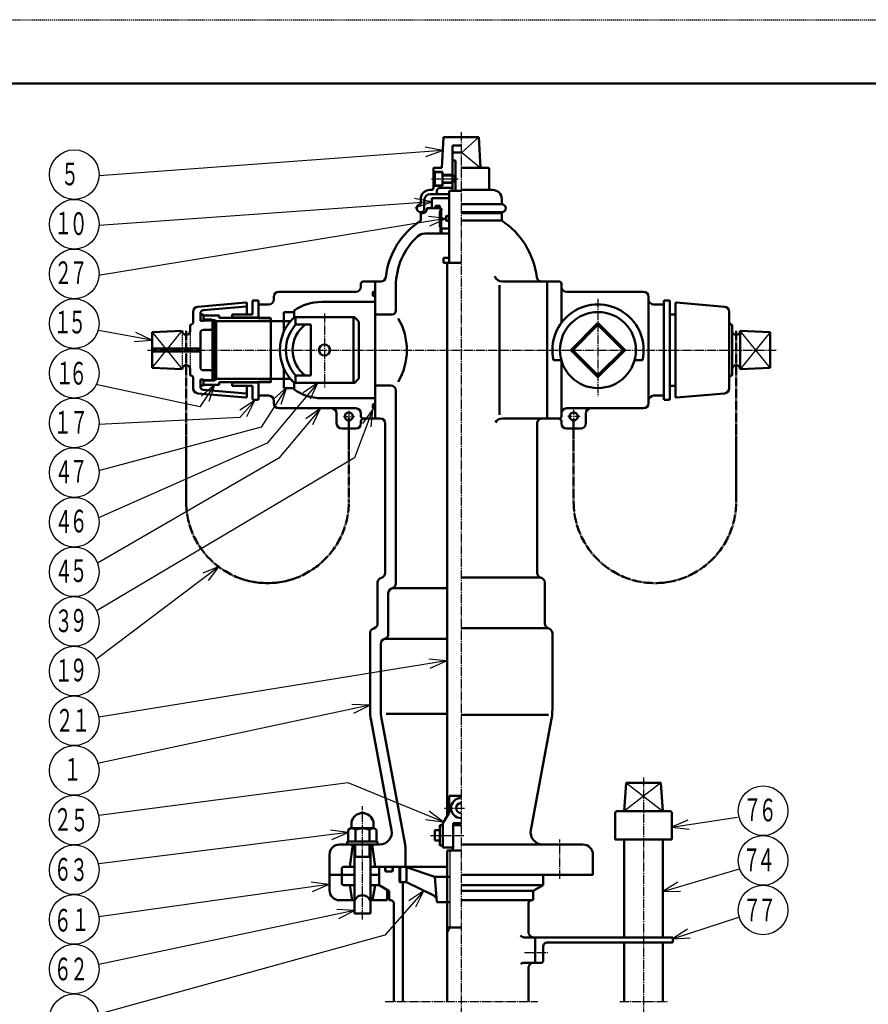
# Model space of a CAD drawing. Extents: x -1470 to 1470, y -1040 to 1040.
# Drawn here: x -206 to 632, y 68 to 1040 of the extents above; entities that cross this region are included whole.
import ezdxf
from ezdxf.enums import TextEntityAlignment as Align

# ---------------------------------------------------------------- set-up
doc = ezdxf.new("R2010")
doc.units = 0
doc.header["$MEASUREMENT"] = 0
for name, pattern in [('CENTER', [12, 9, -1, 1, -1]), ('DASHDOT', [8, 5, -1, 1, -1]), ('DASHED', [2, 1.2, -0.8]), ('PHANTOM', [11.5, 9, -0.5, 0.5, -0.5, 0.5, -0.5])]:
    doc.linetypes.add(name, pattern=pattern)
for name, color, linetype in [('1', 2, 'CONTINUOUS'), ('101', 3, 'CONTINUOUS'), ('103', 1, 'CONTINUOUS'), ('124', 1, 'CONTINUOUS'), ('127', 5, 'CONTINUOUS')]:
    doc.layers.add(name, color=color, linetype=linetype)
doc.styles.get("Standard").update_dxf_attribs({"font": 'txt', "bigfont": 'BIGFONT'})

msp = doc.modelspace()

# ---------------------------------------------------------------- linework, layer by layer
at = {"layer": '1', "lineweight": 50}
for p, q in [((212.766224, 923.444805), (211.266181, 893.443948)), ((212.766224, 923.444805), (247.767224, 923.444805)), ((247.767224, 923.444805), (249.267267, 893.443948)), ((221.766481, 915.444577), (221.766481, 870.439781)), ((221.766481, 915.444577), (230.266724, 915.444577)), ((221.766481, 908.444377), (230.266724, 908.444377)), ((221.766481, 900.444148), (224.766567, 900.444148)), ((224.766567, 900.444148), (224.766567, 870.439781)), ((202.765938, 892.44392), (202.765938, 873.443377)), ((202.765938, 889.443834), (211.766195, 889.443834)), ((203.765967, 893.443948), (211.266181, 893.443948)), ((204.265981, 888.94382), (203.765967, 888.443805)), ((203.765967, 888.443805), (203.765967, 876.443462)), ((204.265981, 888.94382), (211.766195, 888.94382)), ((204.265981, 888.94382), (204.265981, 875.943448)), ((211.766195, 889.443834), (211.766195, 875.443434)), ((211.766195, 886.443748), (221.766481, 886.443748)), ((221.766481, 885.243714), (224.266552, 885.243714)), ((224.266552, 885.243714), (224.266552, 879.643554)), ((230.266724, 893.443948), (256.767481, 893.443948)), ((257.76751, 892.44392), (257.76751, 873.443377)), ((202.765938, 875.443434), (211.766195, 875.443434)), ((203.765967, 876.443462), (204.265981, 875.943448)), ((204.265981, 875.943448), (211.766195, 875.943448)), ((211.766195, 878.44352), (221.766481, 878.44352)), ((221.766481, 879.643554), (224.266552, 879.643554)), ((199.265838, 871.44332), (200.765881, 871.44332)), ((199.767, 867.443205), (218.266381, 867.443205)), ((206.266038, 870.443291), (206.266038, 867.443205)), ((209.266124, 873.443377), (221.766481, 873.443377)), ((218.266381, 870.443291), (230.266724, 870.443291)), ((218.266724, 870.443291), (218.266724, 799.441548)), ((230.266724, 871.44332), (261.26761, 871.44332)), ((190.265581, 862.443062), (190.265581, 857.44292)), ((193.767, 861.443205), (193.767, 851.508644)), ((201.267, 863.445977), (218.266381, 863.445977)), ((201.267, 863.445977), (201.267, 853.445214)), ((204.765995, 853.445691), (204.765995, 855.445748)), ((205.166007, 855.84576), (208.866112, 855.84576)), ((209.266124, 853.445691), (209.266124, 855.445748)), ((230.266724, 857.44292), (270.267867, 857.44292)), ((270.267867, 862.443062), (270.267867, 857.44292)), ((194.909887, 849.442691), (190.265581, 849.442691)), ((190.265581, 841.192225), (190.265581, 848.445214)), ((190.265581, 848.445214), (192.267, 848.445214)), ((196.267, 853.445214), (209.266124, 853.445214)), ((196.267, 853.445214), (196.267, 852.445214)), ((201.267, 853.445214), (209.766152, 853.445214)), ((209.266124, 850.445691), (209.766152, 850.445691)), ((209.266124, 850.445605), (209.266124, 834.945148)), ((210.766152, 852.445691), (210.766152, 851.445691)), ((215.666307, 845.795472), (218.266381, 845.795472)), ((230.266724, 849.442691), (270.267867, 849.442691)), ((230.267011, 848.445214), (270.267867, 848.445214)), ((270.267867, 841.192584), (270.267867, 848.445214)), ((215.266295, 841.49535), (215.266295, 845.395461)), ((215.666307, 841.095338), (218.266381, 841.095338)), ((270.267867, 841.192584), (230.267011, 841.192584)), ((194.241486, 828.445214), (218.266724, 828.445214)), ((210.766152, 833.44512), (209.266124, 834.945148)), ((210.766152, 833.44512), (210.766152, 828.445214)), ((218.266381, 833.44512), (210.766152, 833.44512)), ((212.766724, 804.441548), (212.766724, 799.441548)), ((212.766724, 804.441548), (218.266724, 804.441548)), ((212.766724, 799.441548), (230.266724, 799.441548)), ((216.267, 253.373418), (216.267, 799.441548)), ((131.267011, 778.945214), (131.267011, 775.945214)), ((133.267011, 780.945214), (145.267011, 780.945214)), ((145.267011, 780.945214), (150.794816, 780.945214)), ((145.267011, 780.945214), (145.267011, 645.945214)), ((145.267011, 771.145214), (145.267011, 780.945214)), ((315.267011, 780.945214), (270.958794, 780.945214)), ((315.267011, 780.945214), (315.267011, 645.945214)), ((315.267011, 780.945214), (327.267011, 780.945214)), ((329.267011, 740.445214), (329.267011, 778.945214)), ((50.267011, 770.945214), (126.267011, 770.945214)), ((142.867011, 770.245214), (142.867011, 767.545214)), ((142.867011, 769.745214), (142.867011, 768.745214)), ((143.567011, 770.945214), (145.067011, 770.945214)), ((145.267011, 771.145214), (145.067011, 770.945214)), ((145.267011, 769.745214), (145.267011, 768.745214)), ((165.767, 776.656337), (165.767, 752.445214)), ((267.958794, 777.360413), (267.958794, 649.396896)), ((334.267011, 770.945214), (410.267011, 770.945214)), ((17.679966, 760.350725), (-29.666553, 756.233636)), ((18.766595, 748.696112), (18.766595, 759.354484)), ((24.766995, 762.446391), (24.266995, 761.946391)), ((24.266995, 748.696112), (24.266995, 761.946391)), ((29.767167, 762.446391), (24.766995, 762.446391)), ((30.267167, 761.946391), (29.767167, 762.446391)), ((30.267011, 758.445214), (40.267011, 758.445214)), ((30.267011, 744.39599), (30.267011, 758.445214)), ((30.267167, 745.196012), (30.267167, 761.946391)), ((45.267011, 765.945214), (45.267011, 763.445214)), ((92.267011, 760.945214), (145.267011, 760.945214)), ((143.567011, 766.845214), (145.067011, 766.845214)), ((145.267011, 766.645214), (145.067011, 766.845214)), ((145.267011, 660.245214), (145.267011, 766.645214)), ((415.267011, 765.945214), (415.267011, 660.945214)), ((420.267011, 758.445214), (430.267011, 758.445214)), ((430.266856, 761.946391), (430.766856, 762.446391)), ((430.266856, 761.946391), (430.266856, 664.94382)), ((430.267011, 758.445214), (430.267011, 668.445214)), ((430.766856, 762.446391), (435.767027, 762.446391)), ((435.767027, 762.446391), (436.267027, 761.946391)), ((436.267027, 761.946391), (436.267027, 664.94382)), ((441.767427, 759.354484), (441.767427, 667.535945)), ((442.854057, 760.350725), (490.200575, 756.233636)), ((-34.233405, 741.445214), (-34.233405, 751.252433)), ((-27.233405, 742.445214), (-27.233405, 749.679669)), ((-27.233405, 748.445214), (-24.233405, 748.445214)), ((-27.233405, 742.445214), (-27.233405, 748.445214)), ((17.853225, 756.350697), (-24.493294, 752.668391)), ((-24.233405, 742.445214), (-24.233405, 748.445214)), ((4.266424, 745.196012), (4.266424, 748.696112)), ((24.266995, 748.696112), (4.266424, 748.696112)), ((55.267011, 750.945214), (65.267011, 750.945214)), ((55.267011, 731.775517), (55.267011, 750.945214)), ((55.267011, 750.945214), (65.267011, 750.945214)), ((55.267011, 731.775517), (55.267011, 750.945214)), ((65.267011, 745.632168), (65.267011, 752.525261)), ((65.267011, 745.632168), (65.267011, 750.945214)), ((145.267011, 748.445214), (161.767, 748.445214)), ((436.267027, 748.696112), (441.767427, 748.696112)), ((494.767427, 751.252433), (494.767427, 675.637996)), ((-24.233405, 742.445214), (-27.233405, 742.445214)), ((-27.233405, 742.445214), (-24.233405, 742.445214)), ((-8.732962, 747.696302), (-24.233405, 747.696302)), ((-24.233405, 742.445214), (-24.233405, 747.696084)), ((-24.233405, 743.445214), (-15.810755, 743.445214)), ((-24.233405, 742.445214), (-24.233405, 743.445214)), ((-15.233405, 742.445214), (-15.810755, 743.445214)), ((-15.233405, 742.445214), (-11.501354, 742.445214)), ((-15.233405, 742.445214), (-15.233405, 684.445214)), ((-13.233405, 743.445214), (-13.233405, 683.445214)), ((-11.501354, 742.445214), (-11.501354, 684.445214)), ((-11.501354, 741.94592), (42.268, 741.94592)), ((-8.732962, 745.196012), (-8.732962, 747.696084)), ((41.805616, 745.196012), (-8.732962, 745.196012)), ((30.267167, 745.44602), (4.266424, 745.44602)), ((39.26751, 744.39599), (39.26751, 744.696012)), ((39.76751, 745.196012), (41.76751, 745.196012)), ((42.26751, 744.39599), (41.805616, 745.196012)), ((42.26751, 744.696012), (42.26751, 682.194198)), ((42.26751, 682.494221), (42.26751, 744.39599)), ((42.26751, 741.94592), (55.267011, 741.94592)), ((55.267011, 741.945214), (61.580057, 741.945214)), ((65.267011, 745.632168), (61.580057, 741.945214)), ((61.580057, 741.750499), (61.580057, 741.945214)), ((65.931977, 745.945214), (124.602045, 745.945214)), ((66.767011, 738.579852), (66.767011, 745.110181)), ((66.767011, 738.579852), (81.831982, 738.579852)), ((81.831982, 738.579852), (81.831982, 688.310577)), ((123.767011, 681.780248), (123.767011, 745.110181)), ((129.267011, 685.516734), (129.267011, 741.373695)), ((338.396954, 713.445214), (365.267011, 740.315272)), ((365.267011, 740.315272), (392.137069, 713.445214)), ((-74.732, 730.945214), (-45.233405, 732.445214)), ((-74.732, 730.945214), (-74.732, 695.945214)), ((-37.233405, 732.445214), (-37.233405, 738.445214)), ((-27.233405, 730.445214), (-27.233405, 696.445214)), ((-24.233405, 733.445214), (-17.233405, 733.445214)), ((340.518274, 713.445214), (365.267011, 738.193952)), ((365.267011, 738.193952), (390.015749, 713.445214)), ((497.767427, 738.445214), (497.767427, 688.445214)), ((535.266022, 730.945214), (505.767427, 732.445214)), ((505.767427, 732.445214), (505.767427, 694.445214)), ((535.266022, 730.945214), (535.266022, 695.945214)), ((-74.732, 714.965214), (-27.233405, 714.965214)), ((-74.732, 711.925214), (-27.233405, 711.925214)), ((338.396954, 713.445214), (365.267011, 686.575157)), ((340.518274, 713.445214), (365.267011, 688.696477)), ((365.267011, 686.575157), (392.137069, 713.445214)), ((365.267011, 688.696477), (390.015749, 713.445214)), ((321.392189, 703.445214), (329.12493, 703.445214)), ((329.267011, 647.945214), (329.267011, 702.945214)), ((401.409092, 703.445214), (409.141833, 703.445214)), ((-74.732, 695.945214), (-45.233405, 694.445214)), ((-37.233405, 688.445214), (-37.233405, 694.445214)), ((-24.233405, 693.445214), (-17.233405, 693.445214)), ((55.267011, 675.945214), (55.267011, 695.114912)), ((55.267011, 675.945214), (55.267011, 695.114912)), ((535.266022, 695.945214), (505.767427, 694.445214)), ((-34.233405, 675.637996), (-34.233405, 685.445214)), ((-24.233405, 684.445214), (-27.233405, 684.445214)), ((-27.233405, 677.21076), (-27.233405, 684.445214)), ((-27.233405, 684.445214), (-24.233405, 684.445214)), ((-27.233405, 678.445214), (-27.233405, 684.445214)), ((-24.233405, 679.194127), (-24.233405, 684.445214)), ((-24.233405, 683.445214), (-24.233405, 684.445214)), ((-24.233405, 678.445214), (-24.233405, 684.445214)), ((-24.233405, 683.445214), (-15.810755, 683.445214)), ((-15.233405, 684.445214), (-15.810755, 683.445214)), ((-15.810755, 683.445214), (-13.233405, 683.445214)), ((-15.233405, 684.445214), (-11.501354, 684.445214)), ((-11.501354, 684.944291), (42.268, 684.944291)), ((41.805616, 681.694198), (-8.732962, 681.694198)), ((-8.732962, 679.194127), (-8.732962, 681.694198)), ((4.266424, 678.194098), (4.266424, 681.694198)), ((30.267167, 681.444191), (4.266424, 681.444191)), ((30.267011, 668.445214), (30.267011, 682.494221)), ((30.267167, 664.94382), (30.267167, 681.694198)), ((39.26751, 682.194198), (39.26751, 682.494221)), ((39.76751, 681.694198), (41.76751, 681.694198)), ((42.26751, 682.494221), (41.805616, 681.694198)), ((42.26751, 684.944291), (55.267011, 684.944291)), ((55.267011, 684.945214), (61.580057, 684.945214)), ((61.580057, 684.945214), (61.580057, 685.13993)), ((61.580057, 684.945214), (65.267011, 681.258261)), ((65.267011, 674.365168), (65.267011, 681.258261)), ((65.267011, 675.945214), (65.267011, 681.258261)), ((65.931977, 680.945214), (124.602045, 680.945214)), ((66.767011, 688.310577), (81.831982, 688.310577)), ((66.767011, 681.780248), (66.767011, 688.310577)), ((-29.666553, 670.656793), (17.679966, 666.539704)), ((-27.233405, 678.445214), (-24.233405, 678.445214)), ((-24.493294, 674.222038), (17.853225, 670.539732)), ((-8.732962, 679.194127), (-24.233405, 679.194127)), ((24.266995, 678.194098), (4.266424, 678.194098)), ((18.766595, 667.535945), (18.766595, 678.194098)), ((24.266995, 664.94382), (24.266995, 678.194098)), ((55.267011, 675.945214), (65.267011, 675.945214)), ((55.267011, 675.945214), (65.267011, 675.945214)), ((160.767011, 678.445214), (145.267011, 678.445214)), ((165.767011, 673.445214), (165.767011, 483.127812)), ((436.267027, 678.194098), (441.767427, 678.194098)), ((490.200575, 670.656793), (442.854057, 666.539704)), ((24.266995, 664.94382), (24.766995, 664.44382)), ((29.767167, 664.44382), (24.766995, 664.44382)), ((29.767167, 664.44382), (30.267167, 664.94382)), ((30.267011, 668.445214), (40.267011, 668.445214)), ((45.267011, 663.445214), (45.267011, 660.945214)), ((92.267011, 665.945214), (145.267011, 665.945214)), ((420.267011, 668.445214), (430.267011, 668.445214)), ((430.766856, 664.44382), (430.266856, 664.94382)), ((430.766856, 664.44382), (435.767027, 664.44382)), ((436.267027, 664.94382), (435.767027, 664.44382)), ((50.267011, 655.945214), (126.267011, 655.945214)), ((142.867011, 656.645214), (142.867011, 659.345214)), ((142.867011, 657.145214), (142.867011, 658.145214)), ((143.567011, 660.045214), (145.067011, 660.045214)), ((143.567011, 655.945214), (145.067011, 655.945214)), ((145.067011, 660.045214), (145.267011, 660.245214)), ((145.267011, 655.745214), (145.067011, 655.945214)), ((145.267011, 657.145214), (145.267011, 658.145214)), ((145.267011, 645.945214), (145.267011, 655.745214)), ((334.267011, 655.945214), (410.267011, 655.945214)), ((107.267011, 650.945214), (107.267011, 640.945214)), ((131.267011, 650.945214), (131.267011, 647.945214)), ((131.267011, 642.945214), (131.267011, 640.945214)), ((133.267011, 645.945214), (145.267011, 645.945214)), ((145.267011, 645.945214), (150.267, 645.945214)), ((315.267011, 645.945214), (270.958794, 645.945214)), ((315.267011, 645.945214), (327.267011, 645.945214)), ((329.267011, 642.945214), (329.267011, 640.945214)), ((353.267011, 650.945214), (353.267011, 640.945214)), ((112.267011, 635.945214), (126.267011, 635.945214)), ((155.267, 640.945214), (155.267011, 493.627812)), ((305.267005, 640.945214), (305.267011, 493.627812)), ((348.267011, 635.945214), (334.267011, 635.945214)), ((230.267011, 488.945354), (307.767011, 488.945354)), ((147.767011, 483.945354), (147.767011, 443.627812)), ((163.267011, 478.445354), (216.267, 478.445354)), ((312.767011, 483.945354), (312.767011, 443.627812)), ((158.267011, 473.445354), (158.267011, 433.127812)), ((230.267011, 438.945354), (315.267011, 438.945354)), ((140.267011, 433.945354), (140.267011, 359.049916)), ((155.767011, 428.445354), (216.267, 428.445354)), ((320.267011, 433.945354), (320.267011, 359.049922)), ((150.767011, 423.445354), (150.767011, 359.049916)), ((174.88411, 225.365763), (151.617878, 349.864999)), ((156.0987, 354.418046), (216.267, 354.418046)), ((316.404091, 353.445354), (230.267011, 353.445354)), ((161.532967, 239.649734), (141.29656, 347.936166)), ((299.001033, 239.649736), (319.23746, 347.936161)), ((393.26716, 286.446031), (391.26716, 258.446031)), ((393.26716, 286.446031), (427.26716, 286.446031)), ((427.26716, 286.446031), (429.26716, 258.446031)), ((218.267, 273.445354), (230.267, 273.445354)), ((218.267, 256.837658), (218.267, 273.445354)), ((212.267, 246.445354), (218.267, 256.837658)), ((382.26716, 256.446031), (382.26716, 230.446031)), ((384.26716, 258.446031), (436.26716, 258.446031)), ((438.26716, 256.446031), (438.26716, 230.446031)), ((122.017, 242.455717), (122.017, 247.777198)), ((143.517, 242.455717), (143.517, 247.777198)), ((209.267, 224.445354), (209.267, 244.445354)), ((209.267, 244.445354), (212.267, 244.445354)), ((212.267, 222.445354), (212.267, 246.445354)), ((222.267, 246.445354), (230.267, 246.445354)), ((222.267, 222.445354), (222.267, 246.445354)), ((222.267, 222.445354), (222.267, 244.445354)), ((222.267, 244.445354), (230.267, 244.445354)), ((121.267, 241.445354), (118.767, 240.001978)), ((118.767, 228.445354), (118.767, 240.001978)), ((121.267, 241.445354), (144.267, 241.445354)), ((125.767, 228.445354), (125.767, 240.001978)), ((139.767, 228.445354), (139.767, 240.001978)), ((144.267, 241.445354), (146.767, 240.001978)), ((146.767, 228.445354), (146.767, 240.001978)), ((204.267, 229.445354), (204.267, 239.445354)), ((204.267, 239.445354), (209.267, 239.445354)), ((110.267, 225.445354), (149.737175, 225.445354)), ((117.767, 228.445354), (147.767, 228.445354)), ((117.767, 225.445354), (117.767, 228.445354)), ((123.267, 225.445354), (120.303099, 203.445354)), ((124.767, 157.445354), (124.767, 225.445354)), ((140.767, 157.445354), (140.767, 225.445354)), ((142.267, 225.445354), (145.267, 203.445354)), ((147.767, 225.445354), (147.767, 228.445354)), ((204.267, 229.445354), (209.267, 229.445354)), ((209.267, 224.445354), (212.267, 224.445354)), ((230.267, 225.445354), (350.267, 225.445354)), ((382.26716, 230.446031), (438.26716, 230.446031)), ((391.26716, 133.79709), (391.26716, 230.446031)), ((429.26716, 133.79709), (429.26716, 230.446031)), ((100.267, 195.445354), (100.267, 215.445354)), ((175.267, 221.23255), (175.267, 203.445354)), ((212.267, 222.445354), (222.267, 222.445354)), ((216.267, 219.445354), (230.267011, 219.445354)), ((216.267, 70.446096), (216.267, 219.445354)), ((360.267, 195.445354), (360.267, 215.445354)), ((124.767, 213.445354), (140.767, 213.445354)), ((100.267, 195.445354), (124.767, 195.445354)), ((100.267, 180.445354), (100.267, 195.445354)), ((112.267, 195.445354), (112.267, 201.445354)), ((112.267, 187.445354), (112.267, 195.445354)), ((114.267, 203.445354), (124.767, 203.445354)), ((140.767, 203.445354), (216.267, 203.445354)), ((140.767, 195.445354), (149.267, 195.445354)), ((149.267, 185.445354), (149.267, 203.445354)), ((149.267, 203.445354), (216.267, 203.445354)), ((155.267, 199.645354), (155.267, 203.445354)), ((156.067, 198.845354), (161.967, 198.845354)), ((162.767, 199.645354), (162.767, 203.445354)), ((169.267, 188.445354), (169.267, 203.445354)), ((169.267, 203.445354), (216.267, 203.445354)), ((174.905736, 203.340615), (204.267, 193.445354)), ((176.267, 190.445354), (176.267, 201.445354)), ((230.267, 195.445354), (360.267, 195.445354)), ((311.267, 185.445354), (311.267, 195.445354)), ((114.267, 185.445354), (124.767, 185.445354)), ((122.767, 170.445354), (120.267, 185.445354)), ((140.767, 185.445354), (149.267, 185.445354)), ((145.267, 185.445354), (142.767, 170.445354)), ((149.267, 185.445354), (157.267, 180.826551)), ((149.267, 185.445354), (159.267, 179.671851)), ((169.267, 188.445354), (176.267, 188.445354)), ((172.767, 70.446096), (172.767, 188.445354)), ((203.314614, 174.980218), (176.267, 188.445354)), ((204.267, 193.445354), (219.517, 193.445354)), ((204.267, 193.445354), (206.267, 168.445354)), ((230.267, 185.445354), (311.267, 185.445354)), ((301.267, 179.671851), (311.267, 185.445354)), ((157.267, 170.445354), (157.267, 180.826551)), ((159.267, 170.445354), (159.267, 179.671851)), ((230.267, 179.671851), (301.267, 179.671851)), ((301.267, 170.445354), (301.267, 179.671851)), ((110.267, 170.445354), (124.767, 170.445354)), ((140.767, 170.445354), (157.267, 170.445354)), ((159.267, 170.445354), (160.767, 170.445354)), ((163.767, 70.446096), (163.767, 167.445354)), ((206.267, 168.445354), (219.517, 168.445354)), ((230.267, 170.445354), (301.267, 170.445354)), ((296.767, 138.79709), (296.767, 167.445354)), ((124.767, 157.445354), (140.767, 157.445354)), ((216.267, 143.445354), (230.267011, 143.445354)), ((303.26716, 133.79709), (292.310556, 133.79709)), ((303.26716, 133.79709), (439.26716, 133.79709)), ((303.26716, 133.79709), (303.26716, 108.79709)), ((315.26716, 128.79709), (439.26716, 128.79709)), ((391.26716, 70.446096), (391.26716, 128.79709)), ((429.26716, 70.446096), (429.26716, 128.79709)), ((439.26716, 133.79709), (439.26716, 128.79709)), ((311.26716, 124.79709), (311.26716, 110.79709)), ((303.26716, 108.79709), (292.310556, 108.79709)), ((303.26716, 108.79709), (309.26716, 108.79709)), ((296.767, 70.446096), (296.767, 103.79709))]:
    msp.add_line(p, q, dxfattribs=at)
at = {"layer": '1', "lineweight": 25}
for p, q in [((247.767224, 923.444805), (231.016745, 908.444377)), ((230.266724, 909.060833), (249.267267, 893.443948)), ((211.766195, 885.44372), (221.766481, 885.44372)), ((211.766195, 879.443548), (221.766481, 879.443548)), ((209.266124, 853.445691), (209.266124, 850.445605)), ((210.766152, 851.445691), (210.766152, 833.44512)), ((209.266124, 834.945148), (209.266124, 828.445214)), ((-24.233405, 742.445214), (-15.233405, 742.445214)), ((-15.810755, 743.445214), (-13.233405, 743.445214)), ((-13.233405, 743.445214), (-11.501354, 742.445214)), ((30.267167, 744.39599), (28.881487, 745.196012)), ((30.267167, 745.196012), (39.76751, 745.196012)), ((42.26751, 744.39599), (30.267167, 744.39599)), ((-74.732, 695.945214), (-45.233405, 732.445214)), ((-74.732, 730.945214), (-45.233405, 694.445214)), ((535.266022, 695.945214), (505.767427, 732.445214)), ((535.266022, 730.945214), (505.767427, 694.445214)), ((-24.233405, 684.445214), (-15.233405, 684.445214)), ((-15.810755, 683.445214), (-13.233405, 683.445214)), ((-13.233405, 683.445214), (-11.501354, 684.445214)), ((30.267167, 682.494221), (28.881487, 681.694198)), ((42.26751, 682.494221), (30.267167, 682.494221)), ((30.267167, 681.694198), (39.76751, 681.694198)), ((427.26716, 286.446031), (391.26716, 258.446031)), ((393.26716, 286.446031), (429.26716, 258.446031)), ((126.267, 213.445354), (126.267, 225.445354)), ((139.267, 213.445354), (139.267, 225.445354)), ((219.517, 143.445354), (219.517, 219.445354)), ((126.267, 213.445354), (124.767, 210.847277)), ((139.267, 213.445354), (140.767, 210.847277)), ((170.767, 188.445354), (170.767, 203.445354)), ((219.517, 143.445354), (216.267, 137.816188))]:
    msp.add_line(p, q, dxfattribs=at)
at = {"layer": '1', "linetype": 'DASHED', "lineweight": 25}
for p, q in [((-45.233405, 732.445214), (-45.233405, 694.445214)), ((-37.233405, 732.445214), (-37.233405, 694.445214))]:
    msp.add_line(p, q, dxfattribs=at)
at = {"layer": '1', "linetype": 'PHANTOM', "lineweight": 50}
for p, q in [((-41.233405, 732.445214), (-41.233405, 563.695422)), ((501.767427, 732.445214), (501.767427, 563.695422)), ((119.267011, 646.162758), (119.267011, 563.695422)), ((341.267011, 645.518364), (341.267011, 563.695422))]:
    msp.add_line(p, q, dxfattribs=at)
at = {"layer": '1', "lineweight": 50}
for centre, radius in [((365.267011, 713.445214), 37.5), ((95.267011, 713.445214), 5.5), ((119.267011, 647.945214), 4), ((341.267011, 647.945214), 4)]:
    msp.add_circle(centre, radius, dxfattribs=at)
for centre, radius, start, end in [((203.765967, 892.44392), 1.000029, 90, 180), ((256.767481, 892.44392), 1.000029, 0, 90), ((199.265838, 862.443062), 9.000257, 90, 180), ((199.767, 861.443205), 6, 90, 180), ((200.765881, 873.443377), 2.000057, 270, 360), ((209.266124, 870.443291), 3.000086, 90, 180), ((259.767567, 873.443377), 2.000057, 180, 270), ((261.26761, 862.443062), 9.000257, 0, 90), ((190.265581, 853.442805), 4.000114, 90, 331.084023), ((205.965995, 854.645691), 1.2, 90, 270), ((205.166007, 855.445748), 0.400011, 90, 180), ((208.066124, 854.645691), 1.2, 270, 90), ((208.866112, 855.445748), 0.400011, 0, 90), ((270.267867, 853.442805), 4.000114, 270, 90), ((192.267, 852.445214), 4, 270, 360), ((209.766152, 852.445691), 1, 0, 90), ((209.766152, 851.445691), 1, 270, 360), ((215.666307, 845.395461), 0.400011, 90, 180), ((216.766724, 844.295472), 1.5, 0, 180), ((268.267022, 852.445214), 4, 228.645057, 270), ((232.267, 776.656337), 77, 123.056991, 173.49563), ((215.666307, 841.49535), 0.400011, 180, 270), ((216.766724, 842.595338), 1.5, 180, 360), ((228.267, 776.656337), 77, 6.50437, 56.943499), ((194.241486, 818.445214), 10, 90, 132.300421), ((232.267, 776.656337), 66.5, 132.300421, 180), ((133.267011, 778.945214), 2, 90, 180), ((150.794816, 785.945214), 5, 270, 353.49563), ((270.958794, 788.945214), 8, 199.388172, 270), ((309.739184, 785.945214), 5, 186.50437, 270), ((327.267011, 778.945214), 2, 0, 90), ((50.267011, 765.945214), 5, 90, 180), ((126.267011, 775.945214), 5, 270, 0), ((143.567011, 770.245214), 0.7, 90, 180), ((144.067011, 769.745214), 1.2, 0, 180), ((144.067011, 768.745214), 1.2, 180, 360), ((334.267011, 775.945214), 5, 180, 270), ((410.267011, 765.945214), 5, 0, 90), ((17.766595, 759.354484), 1, 0, 94.969741), ((40.267011, 763.445214), 5, 270, 360), ((92.267011, 713.445214), 47.5, 90, 124.640194), ((143.567011, 767.545214), 0.7, 180, 270), ((365.267011, 713.445214), 45, 347.160412, 192.839588), ((420.267011, 763.445214), 5, 180, 270), ((442.767427, 759.354484), 1, 85.030259, 180), ((-29.233405, 751.252433), 5, 94.969741, 180), ((-24.233405, 749.679669), 3, 94.969741, 180), ((17.766595, 757.346937), 1, 274.969741, 360), ((161.767, 752.445214), 4, 270, 360), ((489.767427, 751.252433), 5, 0, 85.030259), ((-37.233405, 741.445214), 3, 270, 360), ((39.76751, 744.696012), 0.5, 90, 180), ((41.76751, 744.696012), 0.5, 0, 90), ((95.267011, 713.445214), 44, 132.812616, 227.187384), ((95.267011, 713.445214), 38, 138.590378, 221.409622), ((95.267011, 713.445214), 31.5, 127.067591, 232.932409), ((65.931977, 745.110181), 0.835034, 0, 132.812616), ((124.602045, 745.110181), 0.835034, 47.187384, 180), ((95.267011, 713.445214), 44, 39.400569, 47.187384), ((114.590834, 713.445214), 62, 329.484026, 30.243376), ((497.767427, 741.445214), 3, 180, 270), ((-41.233405, 732.445214), 4, 180, 360), ((-24.233405, 730.445214), 3, 90, 180), ((-17.233405, 735.445214), 2, 270, 360), ((501.767427, 732.445214), 4, 180, 360), ((-41.233405, 694.445214), 4, 0, 180), ((-24.233405, 696.445214), 3, 180, 270), ((-17.233405, 691.445214), 2, 0, 90), ((501.767427, 694.445214), 4, 0, 180), ((-37.233405, 685.445214), 3, 0, 90), ((39.76751, 682.194198), 0.5, 180, 270), ((41.76751, 682.194198), 0.5, 270, 360), ((65.931977, 681.780248), 0.835034, 227.187384, 360), ((124.602045, 681.780248), 0.835034, 180, 312.812616), ((95.267011, 713.445214), 44, 312.812616, 320.599431), ((497.767427, 685.445214), 3, 90, 180), ((-29.233405, 675.637996), 5, 180, 265.030259), ((-24.233405, 677.21076), 3, 180, 265.030259), ((17.766595, 669.543492), 1, 0, 85.030259), ((92.267011, 713.445214), 47.5, 235.359806, 270), ((160.767011, 673.445214), 5, 0, 90), ((489.767427, 675.637996), 5, 274.969741, 360), ((17.766595, 667.535945), 1, 265.030259, 360), ((40.267011, 663.445214), 5, 0, 90), ((50.267011, 660.945214), 5, 180, 270), ((410.267011, 660.945214), 5, 270, 360), ((420.267011, 663.445214), 5, 90, 180), ((442.767427, 667.535945), 1, 180, 274.969741), ((102.267011, 650.945214), 5, 360, 90), ((126.267011, 650.945214), 5, 0, 90), ((143.567011, 659.345214), 0.7, 90, 180), ((144.067011, 658.145214), 1.2, 0, 180), ((144.067011, 657.145214), 1.2, 180, 360), ((143.567011, 656.645214), 0.7, 180, 270), ((334.267011, 650.945214), 5, 90, 180), ((358.267011, 650.945214), 5, 90, 180), ((133.267011, 647.945214), 2, 180, 270), ((134.267011, 642.945214), 3, 90, 180), ((150.267, 640.945214), 5, 0, 90), ((270.958794, 637.945214), 8, 90, 150.953777), ((310.267005, 640.945214), 5, 90.000002, 180.000002), ((326.267011, 642.945214), 3, 360, 90), ((327.267011, 647.945214), 2, 270, 360), ((112.267011, 640.945214), 5, 180, 270), ((126.267011, 640.945214), 5, 270, 360), ((334.267011, 640.945214), 5, 180, 270), ((348.267011, 640.945214), 5, 270, 360), ((152.767011, 483.945354), 5, 104.477512, 180), ((150.267011, 493.627812), 5, 284.477512, 360), ((310.267011, 493.627812), 5, 180, 255.522488), ((307.767011, 483.945354), 5, 0, 90), ((163.267011, 473.445354), 5, 90, 180), ((160.767011, 483.127812), 5, 284.477512, 360), ((145.267011, 433.945354), 5, 104.477512, 180), ((142.767011, 443.627812), 5, 284.477512, 360), ((317.767011, 443.627812), 5, 180, 255.522488), ((315.267011, 433.945354), 5, 0, 90), ((155.767011, 423.445354), 5, 90, 180), ((153.267011, 433.127812), 5, 284.477512, 360), ((200.767011, 359.049916), 60.5, 180, 190.585252), ((200.767011, 359.049916), 50, 180, 190.585252), ((259.767011, 359.049922), 60.5, 349.414737, 0), ((230.267, 261.445354), 10, 90, 270), ((230.267, 261.445354), 5, 90, 270), ((132.767, 245.445354), 11, 12.238756, 167.761244), ((384.26716, 256.446031), 2, 90, 180), ((436.26716, 256.446031), 2, 360, 90), ((121.017, 242.455717), 1, 300, 360), ((122.267, 236.480141), 4.965212, 45.178179, 90), ((132.767, 223.749568), 17.695786, 66.698197, 113.301803), ((143.267, 236.480141), 4.965212, 90, 134.821821), ((144.517, 242.455717), 1, 180, 240), ((149.737175, 237.445354), 12, 270, 10.585252), ((310.796825, 237.445354), 12, 169.414737, 270), ((110.267, 215.445354), 10, 90, 180), ((152.767, 221.23255), 22.5, 0, 10.585252), ((350.267, 215.445354), 10, 0, 90), ((219.267, 222.445354), 3, 270, 360), ((114.267, 201.445354), 2, 90, 180), ((157.567, 201.145354), 2.3, 90, 270), ((156.067, 199.645354), 0.8, 180, 270), ((160.467, 201.145354), 2.3, 270, 90), ((161.967, 199.645354), 0.8, 270, 360), ((174.267, 201.445354), 2, 0, 90), ((114.267, 187.445354), 2, 180, 270), ((174.267, 190.445354), 2, 270, 360), ((110.267, 180.445354), 10, 180, 270), ((132.767, 167.445354), 8, 0, 180), ((201.086317, 170.504205), 5, 4.573921, 63.534464), ((160.767, 167.445354), 3, 0, 90), ((299.767, 167.445354), 3, 90, 180), ((301.767, 138.79709), 5, 180, 270), ((292.310556, 137.79709), 4, 211.750294, 270), ((315.26716, 124.79709), 4, 90, 180), ((292.310556, 104.79709), 4, 90, 141.73918), ((301.767, 103.79709), 5, 90, 180), ((309.26716, 110.79709), 2, 270, 360)]:
    msp.add_arc(centre, radius, start, end, dxfattribs=at)
at = {"layer": '1', "linetype": 'PHANTOM', "lineweight": 50}
for centre in [(39.016803, 563.695422), (421.517219, 563.695422)]:
    msp.add_arc(centre, 80.250208, 180, 360, dxfattribs=at)
at = {"layer": '101', "lineweight": 25}
for p, q in [((211.790722, 910.318085), (194.59913, 913.589045)), ((195.266887, 904.555024), (211.790722, 910.318085)), ((201.311016, 859.642853), (184.129134, 862.964436)), ((184.770278, 853.928487), (201.311016, 859.642853)), ((215.266295, 843.388809), (197.85135, 845.112088)), ((199.322871, 836.17374), (215.266295, 843.388809)), ((-75.194478, 723.21627), (-91.004582, 730.718977)), ((-92.637783, 721.808753), (-75.194478, 723.21627)), ((88.703299, 681.155228), (74.372153, 671.111908)), ((81.313822, 665.291885), (88.703299, 681.155228)), ((-12.965834, 679.402824), (-26.217472, 667.97286)), ((-18.727107, 662.878366), (-12.965834, 679.402824)), ((58.027196, 676.773766), (45.062107, 665.019768)), ((52.676098, 660.11196), (58.027196, 676.773766)), ((26.474905, 663.629967), (11.827302, 654.054074)), ((18.577655, 648.013199), (26.474905, 663.629967)), ((91.332865, 655.743271), (76.995503, 645.708827)), ((83.933568, 639.884507), (91.332865, 655.743271)), ((143.006451, 655.240082), (132.829196, 641.003738)), ((141.310862, 637.822419), (143.006451, 655.240082)), ((-8.583641, 499.766724), (-24.809747, 493.212069)), ((-19.358534, 485.977174), (-8.583641, 499.766724)), ((215.59639, 406.59837), (198.186857, 408.375489)), ((199.630732, 399.432634), (215.59639, 406.59837)), ((139.91375, 362.903618), (122.436282, 363.791374)), ((124.33394, 354.933703), (139.91375, 362.903618)), ((212.39856, 247.805496), (198.467532, 258.396835)), ((195.038266, 250.012351), (212.39856, 247.805496)), ((454.077207, 249.610109), (438.039558, 242.606979)), ((118.59433, 237.148056), (101.258155, 239.537)), ((102.38629, 230.548855), (118.59433, 237.148056)), ((438.039558, 242.606979), (455.430134, 240.653043)), ((99.407315, 185.993187), (82.037184, 188.121227)), ((83.30032, 179.151059), (99.407315, 185.993187)), ((444.083578, 188.223286), (429.162533, 179.079304)), ((193.211525, 179.599009), (178.653865, 169.886927)), ((185.460263, 163.909269), (193.211525, 179.599009)), ((429.162533, 179.079304), (446.656528, 179.537702)), ((124.990017, 160.415993), (107.515451, 161.359157)), ((109.385017, 152.495515), (124.990017, 160.415993)), ((453.619678, 141.946544), (438.973839, 132.367954)), ((438.973839, 132.367954), (456.446803, 133.340337))]:
    msp.add_line(p, q, dxfattribs=at)
for points in [[(211.790722, 910.318085), (-127.061319, 885.271584)], [(201.311016, 859.642853), (-127.061319, 836.343254)], [(215.266295, 843.388809), (-127.833874, 786.904205)], [(-75.194478, 723.21627), (-127.782043, 732.855316)], [(88.703299, 681.155228), (38.745046, 621.568924), (-127.782043, 547.962059)], [(-12.965834, 679.402824), (-27.865791, 657.495621), (-130.411369, 679.402824)], [(58.027196, 676.773766), (32.610226, 637.341782), (-127.782043, 594.404083)], [(26.474905, 663.629967), (11.575198, 646.980347), (-127.782043, 639.97036)], [(143.006451, 655.240082), (124.921925, 607.0252), (-129.013968, 456.353848)], [(91.332865, 655.743271), (50.138998, 606.672188), (-128.658485, 503.271957)], [(-8.583641, 499.766724), (-129.534927, 408.634624)], [(215.59639, 406.59837), (-127.641106, 351.180706)], [(139.91375, 362.903618), (-128.707058, 305.354557)], [(212.39856, 247.805496), (118.59433, 286.171555), (-127.641106, 254.199688)], [(438.039558, 242.606979), (502.98214, 252.416283)], [(118.59433, 237.148056), (-127.641106, 206.242142)], [(429.162533, 179.079304), (504.851181, 201.500725)], [(99.407315, 185.993187), (-127.641106, 154.02132)], [(193.211525, 179.599009), (154.836988, 135.904243), (-127.641106, 58.106241)], [(124.990017, 160.415993), (-127.641106, 107.129726)], [(438.973839, 132.367954), (504.384041, 153.855095)]]:
    msp.add_lwpolyline(points, dxfattribs=at)
for centre in [(-151.733, 886.57106), (-151.733, 837.57106), (-151.733, 788.57106), (-151.733, 739.57106), (-151.733, 690.57106), (-151.733, 641.57106), (-151.733, 592.57106), (-151.733, 543.57106), (-151.733, 494.57106), (-151.733, 445.57106), (-151.733, 396.57106), (-151.733, 347.57106), (-151.733, 298.57106), (528.267, 258.802483), (-151.733, 249.57106), (528.267, 209.802483), (-151.733, 200.57106), (528.267, 160.802483), (-151.733, 151.57106), (-151.733, 102.57106), (-151.733, 53.57106)]:
    msp.add_circle(centre, 24.5, dxfattribs=at)
at = {"layer": '103', "linetype": 'CENTER', "lineweight": 25}
for p, q in [((230.267011, 928.52774), (230.267011, -804.43502)), ((201.010295, 882.443634), (227.369522, 882.443634)), ((365.267011, 764.148743), (365.267011, 667.946808)), ((95.267011, 749.588036), (95.267011, 676.544975)), ((-79.306808, 713.445214), (541.079834, 713.445214)), ((410.267011, 291.653496), (410.267011, -442.831619)), ((132.767, 151.565906), (132.767, 263.150867)), ((213.764963, 261.445354), (233.406263, 261.445354)), ((199.809065, 234.445354), (233.406263, 234.445354)), ((327.767, 191.477594), (327.767, 230.497852)), ((292.866015, 118.79709), (315.993873, 118.79709)), ((292.866015, 118.79709), (315.993873, 118.79709)), ((155.099344, 70.446096), (305.872314, 70.446096)), ((386.955292, 70.446096), (433.93351, 70.446096))]:
    msp.add_line(p, q, dxfattribs=at)
at = {"layer": '103', "linetype": 'DASHDOT', "lineweight": 25}
for p, q in [((119.267011, 653.54525), (119.267011, 642.590927)), ((341.267011, 654.431946), (341.267011, 642.590927)), ((113.901472, 647.945214), (125.049591, 647.945214)), ((347.545789, 647.945214), (335.484431, 647.945214))]:
    msp.add_line(p, q, dxfattribs=at)
at = {"layer": '124', "lineweight": 50}
msp.add_line((-1295, 976.5), (1407, 976.5), dxfattribs=at)
at = {"layer": '127', "linetype": 'DASHED', "lineweight": 25}
msp.add_line((-1470, 1039.5), (1470, 1039.5), dxfattribs=at)

# ---------------------------------------------------------------- texts
at = {"layer": '101', "lineweight": 50}
for s, p, p2 in [('５', (-164.935959, 876.038055), (-147.015959, 876.038055)), ('２', (-171.581518, 778.535126), (-153.661518, 778.535126)), ('７', (-156.391611, 778.535126), (-138.471611, 778.535126)), ('５', (-157.790386, 729.822876), (-139.870386, 729.822876)), ('７', (-155.891611, 630.967072), (-137.971611, 630.967072)), ('４', (-171.132124, 582.01693), (-153.212124, 582.01693)), ('７', (-156.391611, 582.467072), (-138.471611, 582.467072)), ('４', (-171.132124, 533.01693), (-153.212124, 533.01693)), ('６', (-156.391611, 533.467072), (-138.471611, 533.467072)), ('４', (-171.132124, 484.01693), (-153.212124, 484.01693)), ('５', (-156.391611, 484.467072), (-138.471611, 484.467072)), ('３', (-171.132124, 435.01693), (-153.212124, 435.01693)), ('９', (-156.391611, 435.467072), (-138.471611, 435.467072)), ('９', (-156.391611, 386.467072), (-138.471611, 386.467072)), ('２', (-170.182917, 336.851635), (-152.262917, 336.851635)), ('７', (508.868128, 248.579277), (526.788128, 248.579277)), ('５', (-155.506411, 238.456832), (-137.586411, 238.456832)), ('７', (507.968775, 199.071882), (525.888775, 199.071882)), ('４', (522.261553, 199.071882), (540.181553, 199.071882)), ('７', (508.568308, 149.564487), (526.488308, 149.564487))]:
    msp.add_text(s, height=22.4, dxfattribs=at).set_placement(p, p2, align=Align.FIT)
for s, width, p, p2 in [('１', 1.5, (-171.581518, 827.535126), (-153.661518, 827.535126)), ('０', 1.090909, (-156.391611, 827.035126), (-138.471611, 827.035126)), ('１', 1.5, (-172.132124, 729.872734), (-154.212124, 729.872734)), ('１', 1.5, (-170.233523, 679.470001), (-152.313522, 679.470001)), ('６', 1, (-156.841006, 679.419716), (-138.921005, 679.419716)), ('１', 1.5, (-172.132124, 631.01693), (-154.212124, 631.01693)), ('１', 1.5, (-171.132124, 386.01693), (-153.212124, 386.01693)), ('１', 1.5, (-153.992823, 336.901894), (-136.072823, 336.901894)), ('１', 1.5, (-162.521338, 288.374271), (-144.601337, 288.374271)), ('６', 1, (523.960092, 248.279243), (541.880093, 248.279243)), ('２', 1, (-172.040383, 238.956832), (-154.120382, 238.956832)), ('６', 1, (-172.040383, 189.817917), (-154.120382, 189.817917)), ('３', 1, (-156.008637, 189.317917), (-138.088636, 189.317917)), ('７', 1, (523.360559, 149.564487), (541.28056, 149.564487)), ('６', 1, (-172.040383, 139.539563), (-154.120382, 139.539563)), ('１', 1.5, (-154.504345, 140.039563), (-136.584345, 140.039563)), ('６', 1, (-172.040383, 91.403237), (-154.120382, 91.403237)), ('２', 1, (-156.008637, 91.400471), (-138.088636, 91.400471))]:
    msp.add_text(s, height=22.4, dxfattribs=dict(at, width=width)).set_placement(p, p2, align=Align.FIT)

doc.saveas('drawing.dxf')
